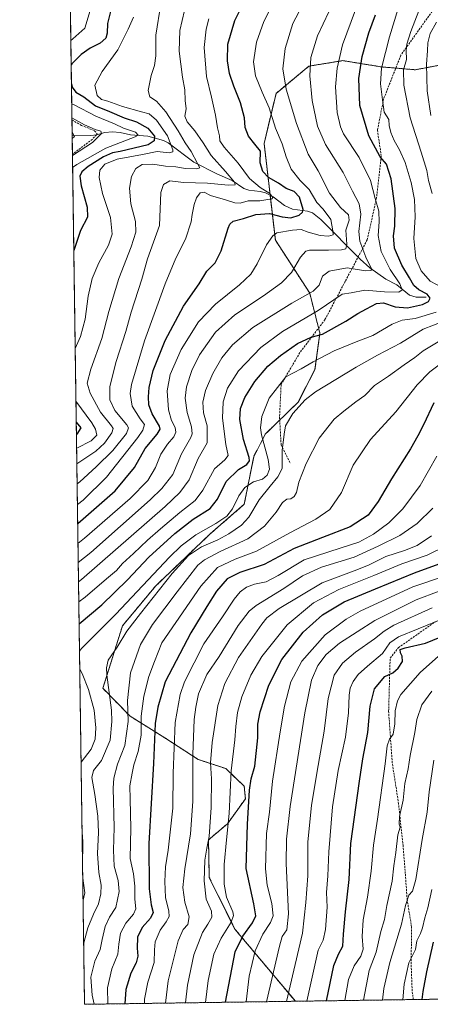
# Model space of a CAD drawing. Units: metres. Extents: x 596561 to 599983, y 4775384 to 4777747.
# Drawn here: x 596561 to 596769, y 4775384 to 4775884 of the extents above; entities that cross this region are included whole.
import ezdxf

# ---------------------------------------------------------------- set-up
doc = ezdxf.new("R2010")
doc.units = ezdxf.units.M
doc.header["$MEASUREMENT"] = 0
doc.linetypes.add('TRAZOS', pattern=[0.75, 0.5, -0.25])
doc.linetypes.add('TRAZOSX2', pattern=[1.5, 1, -0.5])
for name, color, linetype, lineweight in [('Arbolado forestal', 92, 'TRAZOS', 0), ('Arbolado forestal CxS', 92, 'Continuous', 0), ('Comarca CxS', 133, 'Continuous', 0), ('Comunidad Autónoma CxS', 142, 'Continuous', 0), ('Corriente artificial lineal', 5, 'TRAZOSX2', 13), ('Corriente natural lineal', 142, 'Continuous', 13), ('Curva de nivel maestra', 36, 'Continuous', 30), ('Curva de nivel normal', 36, 'Continuous', 0), ('Municipio CxS', 142, 'Continuous', 0), ('Provincia CxS', 1, 'Continuous', 0), ('Senda', 19, 'TRAZOSX2', 0)]:
    doc.layers.add(name, color=color, linetype=linetype, lineweight=lineweight)

# ---------------------------------------------------------------- blocks, each defined once
blk = doc.blocks.new('*U155')
at = {"layer": 'Corriente artificial lineal', "color": 5, "linetype": 'TRAZOSX2', "lineweight": 13}
blk.add_polyline3d([(596587.47, 4775832.95, 413.91), (596587.47, 4775832.95, 413.91), (596592.24, 4775830.21, 414.26), (596598.94, 4775827.49, 414.51), (596600.28, 4775825.8, 414.73), (596599.97, 4775825.47, 414.61)], dxfattribs=at)
blk = doc.blocks.new('*U162')
at = {"layer": 'Curva de nivel normal', "color": 36, "linetype": 'Continuous', "lineweight": 0}
blk.add_polyline3d([(596773.32, 4775560.92, 555), (596764.08, 4775552.66, 555), (596754.27, 4775541.47, 555), (596752.56, 4775538.39, 555), (596751.34, 4775533.33, 555), (596751.18, 4775526.69, 555), (596750.26, 4775521.39, 555), (596748.52, 4775518.81, 555), (596747.34, 4775515.5, 555), (596746.3, 4775506.36, 555), (596742.4, 4775478.25, 555), (596740.35, 4775465.08, 555), (596739.23, 4775451.92, 555), (596737.38, 4775438.75, 555), (596735.12, 4775427.25, 555), (596734.63, 4775418.77, 555), (596735.06, 4775412.37, 555), (596733.89, 4775408.79, 555), (596730.59, 4775403.89, 555), (596727.66, 4775397.02, 555), (596725.84, 4775386.32, 555)], dxfattribs=at)
blk = doc.blocks.new('*U168')
at = {"layer": 'Curva de nivel normal', "color": 36, "linetype": 'Continuous', "lineweight": 0}
blk.add_polyline3d([(596686.05, 4775385.75, 535), (596692.64, 4775413.84, 535), (596694.12, 4775418.75, 535), (596696.44, 4775422.25, 535), (596697.2, 4775430.25, 535), (596696.14, 4775455.91, 535), (596696.27, 4775468.22, 535), (596698.08, 4775484.8, 535), (596705.54, 4775532.21, 535), (596708.86, 4775548.9, 535), (596712.08, 4775556.18, 535), (596716.3, 4775561.9, 535), (596723.06, 4775567.53, 535), (596741.06, 4775579.1, 535), (596762.01, 4775589.63, 535), (596773.66, 4775593.93, 535)], dxfattribs=at)
blk = doc.blocks.new('*U172')
at = {"layer": 'Curva de nivel normal', "color": 36, "linetype": 'Continuous', "lineweight": 0}
blk.add_polyline3d([(596769.96, 4775442.59, 570), (596767.93, 4775433.42, 570), (596766.42, 4775428.25, 570), (596765.23, 4775423.25, 570), (596764.14, 4775420.25, 570), (596762.34, 4775416.58, 570), (596761.6, 4775412.25, 570), (596758.32, 4775405.43, 570), (596755.95, 4775394.56, 570), (596755.18, 4775386.75, 570)], dxfattribs=at)
blk = doc.blocks.new('*U175')
at = {"layer": 'Curva de nivel normal', "color": 36, "linetype": 'Continuous', "lineweight": 0}
blk.add_polyline3d([(596706.52, 4775386.05, 545), (596712.27, 4775411.86, 545), (596714.78, 4775416.98, 545), (596716.09, 4775422.28, 545), (596716.8, 4775433.68, 545), (596716.55, 4775441.2, 545), (596717.16, 4775449.58, 545), (596717.62, 4775461.75, 545), (596719.52, 4775484.58, 545), (596722.49, 4775502.99, 545), (596726.23, 4775519.87, 545), (596727.72, 4775532.32, 545), (596727.99, 4775541.24, 545), (596728.48, 4775544.83, 545), (596730.08, 4775548.12, 545), (596732.65, 4775551.62, 545), (596737.35, 4775555.95, 545), (596744.9, 4775562.33, 545), (596748.56, 4775567.72, 545), (596753, 4775570.86, 545), (596763.02, 4775574.79, 545), (596774.11, 4775579.39, 545)], dxfattribs=at)
blk = doc.blocks.new('*U184')
at = {"layer": 'Curva de nivel normal', "color": 36, "linetype": 'Continuous', "lineweight": 0}
for points in [[(596589.11, 4775717.07, 430), (596591.76, 4775723.11, 430), (596594.08, 4775731.89, 430), (596595.68, 4775743.56, 430), (596597.74, 4775752.47, 430), (596601.02, 4775760.55, 430), (596606.01, 4775769.42, 430), (596607.88, 4775775.03, 430), (596607.03, 4775783.51, 430), (596602.9, 4775795.56, 430), (596601.22, 4775803.7, 430), (596601.63, 4775807.45, 430), (596604.16, 4775810.45, 430), (596610.43, 4775813.02, 430), (596623.26, 4775815.37, 430), (596630.73, 4775817.01, 430), (596636.74, 4775816.26, 430), (596638.58, 4775816.69, 430), (596638.65, 4775817.78, 430), (596635.85, 4775824.84, 430), (596630.4, 4775832.9, 430), (596626.62, 4775836.07, 430), (596622.65, 4775837.02, 430), (596613.12, 4775839.82, 430), (596605.7, 4775842.5, 430), (596602.47, 4775843.3, 430), (596600.32, 4775845.32, 430), (596599, 4775850.56, 430), (596602.84, 4775857.56, 430), (596610.7, 4775868.5, 430), (596616, 4775879, 430), (596618.74, 4775885.12, 430)], [(596589.83, 4775666.4, 430), (596589.94, 4775666.47, 430), (596597.13, 4775670.28, 430), (596600, 4775673.08, 430), (596599.46, 4775676.13, 430), (596597.56, 4775679.25, 430), (596589.49, 4775690.34, 430)]]:
    blk.add_polyline3d(points, dxfattribs=at)
blk = doc.blocks.new('*U188')
at = {"layer": 'Curva de nivel normal', "color": 36, "linetype": 'Continuous', "lineweight": 0}
blk.add_polyline3d([(596769.72, 4775621.98, 515), (596762.48, 4775617.09, 515), (596756.08, 4775614.5, 515), (596746.59, 4775611.47, 515), (596737.84, 4775607.15, 515), (596730.5, 4775604.3, 515), (596714.37, 4775598.16, 515), (596692.56, 4775585.21, 515), (596686.19, 4775580.35, 515), (596683.69, 4775577.26, 515), (596671.97, 4775560.32, 515), (596664.91, 4775547.18, 515), (596661.43, 4775535.89, 515), (596658.56, 4775517.25, 515), (596657.73, 4775506.9, 515), (596658.17, 4775498.84, 515), (596658.07, 4775484.26, 515), (596656.98, 4775469.5, 515), (596655.76, 4775463.56, 515), (596654.83, 4775457.47, 515), (596654.48, 4775447.03, 515), (596655.58, 4775437.79, 515), (596658.18, 4775431.7, 515), (596658.35, 4775428.57, 515), (596656.38, 4775425.06, 515), (596653.62, 4775420.84, 515), (596649.18, 4775409.48, 515), (596646.05, 4775394.09, 515), (596645.1, 4775385.16, 515)], dxfattribs=at)
blk = doc.blocks.new('*U190')
at = {"layer": 'Curva de nivel normal', "color": 36, "linetype": 'Continuous', "lineweight": 0}
for points in [[(596763.4, 4775888.31, 485), (596759.36, 4775877.74, 485), (596757.32, 4775871.32, 485), (596756.9, 4775868.09, 485), (596757.03, 4775863.68, 485), (596755.62, 4775858.42, 485), (596755.73, 4775850.52, 485), (596758.86, 4775834.05, 485), (596764.59, 4775816.52, 485), (596767.33, 4775807.23, 485), (596768.3, 4775802.23, 485), (596770.08, 4775795.56, 485)], [(596776.07, 4775730.84, 485), (596765.49, 4775726.79, 485), (596754.03, 4775719.79, 485), (596742.31, 4775713.63, 485), (596731.61, 4775707.51, 485), (596710.95, 4775695.12, 485), (596705.72, 4775690.97, 485), (596699.45, 4775684.08, 485), (596695.68, 4775677.81, 485), (596694.98, 4775673.54, 485), (596693.98, 4775665.32, 485), (596693.97, 4775656.09, 485), (596691.88, 4775652.02, 485), (596688.01, 4775647.14, 485), (596682.39, 4775640.31, 485), (596677.06, 4775631.54, 485), (596673.37, 4775627.37, 485), (596666.98, 4775623.01, 485), (596661.37, 4775620.05, 485), (596653.06, 4775616.5, 485), (596646.49, 4775612.02, 485), (596638.26, 4775602.85, 485), (596622.19, 4775582.57, 485), (596615.22, 4775573.64, 485), (596610.35, 4775565.54, 485), (596605.89, 4775558.98, 485), (596604.94, 4775555.02, 485), (596605.21, 4775551.54, 485), (596607.44, 4775533.62, 485), (596607.7, 4775527.86, 485), (596606.75, 4775518.35, 485), (596602.46, 4775508.05, 485), (596598.4, 4775502.98, 485), (596597.54, 4775499.38, 485), (596599.09, 4775490.82, 485), (596600.51, 4775479.92, 485), (596600.86, 4775471.63, 485), (596600.48, 4775460.91, 485), (596601.12, 4775451.25, 485), (596602.28, 4775444.91, 485), (596602.12, 4775440.38, 485), (596600.91, 4775435.46, 485), (596598.31, 4775430.16, 485), (596595.52, 4775423.18, 485), (596593.4, 4775415.65, 485)]]:
    blk.add_polyline3d(points, dxfattribs=at)
blk = doc.blocks.new('*U193')
at = {"layer": 'Curva de nivel normal', "color": 36, "linetype": 'Continuous', "lineweight": 0}
blk.add_polyline3d([(596778.24, 4775712.13, 495), (596768.92, 4775705.21, 495), (596762.52, 4775698.57, 495), (596751.74, 4775684.9, 495), (596738.78, 4775670.9, 495), (596730.11, 4775657.94, 495), (596724.2, 4775644.04, 495), (596718.14, 4775635.32, 495), (596711.1, 4775630.45, 495), (596697.97, 4775623.62, 495), (596681.08, 4775614.23, 495), (596670.27, 4775610.22, 495), (596661.32, 4775606.03, 495), (596652.79, 4775596.5, 495), (596640.1, 4775577.98, 495), (596633.06, 4775567.78, 495), (596629.32, 4775558.28, 495), (596626.4, 4775550.67, 495), (596623.87, 4775540.73, 495), (596622.56, 4775530.58, 495), (596622.47, 4775520.91, 495), (596621.01, 4775512.67, 495), (596618.86, 4775505.93, 495), (596618.04, 4775501.67, 495), (596616.75, 4775495.25, 495), (596616.95, 4775488.45, 495), (596617.32, 4775473.74, 495), (596617.05, 4775458.45, 495), (596618.6, 4775450.58, 495), (596619.3, 4775444.37, 495), (596619.37, 4775437.72, 495), (596619.88, 4775432.92, 495), (596618.6, 4775430.06, 495), (596614.75, 4775425.62, 495), (596612.05, 4775420.42, 495), (596611.24, 4775414.91, 495), (596610.66, 4775409.91, 495), (596607.66, 4775402.39, 495), (596605.5, 4775392.74, 495), (596605.7, 4775384.59, 495)], dxfattribs=at)
blk = doc.blocks.new('*U194')
at = {"layer": 'Curva de nivel normal', "color": 36, "linetype": 'Continuous', "lineweight": 0}
blk.add_polyline3d([(596587.55, 4775826.75, 410), (596587.57, 4775826.74, 410), (596588.75, 4775824.48, 410), (596587.6, 4775823.56, 410)], dxfattribs=at)
blk = doc.blocks.new('*U195')
at = {"layer": 'Curva de nivel normal', "color": 36, "linetype": 'Continuous', "lineweight": 0}
blk.add_polyline3d([(596587.45, 4775833.98, 415), (596593.76, 4775830.52, 415), (596599.18, 4775828.13, 415), (596602.06, 4775827.27, 415), (596602.46, 4775826.02, 415), (596597.86, 4775821.56, 415), (596587.72, 4775814.93, 415)], dxfattribs=at)
blk = doc.blocks.new('*U202')
at = {"layer": 'Curva de nivel normal', "color": 36, "linetype": 'Continuous', "lineweight": 0}
for points in [[(596597.21, 4775890.22, 420), (596593.97, 4775879.56, 420), (596587.92, 4775874.13, 420), (596586.89, 4775873.25, 420)], [(596587.35, 4775841.14, 420), (596588.65, 4775840.57, 420), (596599.62, 4775834.79, 420), (596609.02, 4775830.89, 420), (596613.57, 4775828.75, 420), (596619.61, 4775826.75, 420), (596620.99, 4775825.23, 420), (596619.56, 4775824.3, 420), (596604.67, 4775818.71, 420), (596589.98, 4775810.4, 420), (596587.81, 4775808.8, 420)]]:
    blk.add_polyline3d(points, dxfattribs=at)
blk = doc.blocks.new('*U213')
at = {"layer": 'Curva de nivel normal', "color": 36, "linetype": 'Continuous', "lineweight": 0}
blk.add_polyline3d([(596775.89, 4775601.41, 530), (596760.27, 4775596.19, 530), (596733.53, 4775583.78, 530), (596726.42, 4775579.73, 530), (596715.9, 4775571.74, 530), (596703.94, 4775558.38, 530), (596698.43, 4775547.97, 530), (596695.14, 4775535.65, 530), (596693.06, 4775522.58, 530), (596689.1, 4775497.58, 530), (596687.54, 4775481.84, 530), (596686.15, 4775471.11, 530), (596685.59, 4775453.12, 530), (596686.4, 4775444.77, 530), (596688.81, 4775435.5, 530), (596689.4, 4775429.25, 530), (596688.14, 4775425.85, 530), (596684.2, 4775419.99, 530), (596680.41, 4775411.6, 530), (596677.28, 4775398.63, 530), (596675.72, 4775385.6, 530)], dxfattribs=at)
blk = doc.blocks.new('*U215')
at = {"layer": 'Curva de nivel normal', "color": 36, "linetype": 'Continuous', "lineweight": 0}
blk.add_polyline3d([(596770.44, 4775636.11, 510), (596762.41, 4775628.32, 510), (596753.72, 4775622.21, 510), (596742.72, 4775616.82, 510), (596730.62, 4775611.25, 510), (596713.98, 4775606.2, 510), (596704.29, 4775601.73, 510), (596694.82, 4775595.24, 510), (596680.78, 4775586.76, 510), (596677.31, 4775583.88, 510), (596671.66, 4775576.57, 510), (596662.02, 4775560.9, 510), (596655.81, 4775551.65, 510), (596651.57, 4775541.88, 510), (596650.19, 4775535.15, 510), (596649.34, 4775528.88, 510), (596648.67, 4775511.07, 510), (596648.76, 4775487.25, 510), (596647.58, 4775470.91, 510), (596644.62, 4775453.09, 510), (596643.67, 4775443.62, 510), (596644.66, 4775436.3, 510), (596646.88, 4775428.81, 510), (596646.16, 4775424.93, 510), (596643.8, 4775422.28, 510), (596641.33, 4775416.58, 510), (596636.17, 4775396.27, 510), (596634.95, 4775385.01, 510)], dxfattribs=at)
blk = doc.blocks.new('*U218')
at = {"layer": 'Curva de nivel normal', "color": 36, "linetype": 'Continuous', "lineweight": 0}
blk.add_polyline3d([(596770, 4775543.28, 560), (596764.8, 4775536.31, 560), (596762.37, 4775528.94, 560), (596761.34, 4775522.19, 560), (596759.02, 4775510.54, 560), (596757.88, 4775503.82, 560), (596756.25, 4775496.46, 560), (596755.38, 4775487.89, 560), (596753.54, 4775479.63, 560), (596753.38, 4775475.79, 560), (596753.86, 4775474.24, 560), (596752.64, 4775470.33, 560), (596751.73, 4775461.44, 560), (596750.67, 4775454.58, 560), (596749.87, 4775446.94, 560), (596747.18, 4775434.46, 560), (596746, 4775427.4, 560), (596744.01, 4775421.29, 560), (596741.62, 4775410.89, 560), (596738.15, 4775401.6, 560), (596735.31, 4775386.46, 560)], dxfattribs=at)
blk = doc.blocks.new('*U221')
at = {"layer": 'Curva de nivel normal', "color": 36, "linetype": 'Continuous', "lineweight": 0}
for points in [[(596758.51, 4775907.89, 480), (596748.41, 4775875.11, 480), (596744.39, 4775859.19, 480), (596743.88, 4775851.24, 480), (596744.96, 4775843.08, 480), (596745.81, 4775836.96, 480), (596748.06, 4775833.09, 480), (596748.33, 4775830.05, 480), (596749.13, 4775826.52, 480), (596750.78, 4775822.5, 480), (596753.56, 4775817.73, 480), (596756.39, 4775811.32, 480), (596759.46, 4775801.2, 480), (596761.12, 4775792.56, 480), (596761.49, 4775783.89, 480), (596760.81, 4775772.74, 480), (596761.8, 4775762.68, 480), (596764.49, 4775756.47, 480), (596769.04, 4775751.24, 480), (596775.42, 4775747.73, 480)], [(596772.06, 4775735.54, 480), (596761.39, 4775732.2, 480), (596754.87, 4775731.33, 480), (596749.74, 4775729.38, 480), (596739.97, 4775723.64, 480), (596731.5, 4775720.48, 480), (596720.39, 4775715.84, 480), (596709.72, 4775710.25, 480), (596703.7, 4775706.64, 480), (596695.96, 4775702.59, 480), (596687.53, 4775691.78, 480), (596683.72, 4775682.62, 480), (596683.06, 4775676.84, 480), (596683.48, 4775673.24, 480), (596687, 4775660.81, 480), (596687.64, 4775655.86, 480), (596686.45, 4775652.83, 480), (596684.03, 4775650.84, 480), (596679.58, 4775649.36, 480), (596675.16, 4775646.53, 480), (596672.14, 4775642.31, 480), (596668.79, 4775635.63, 480), (596665.92, 4775632.07, 480), (596660.36, 4775628.2, 480), (596650.32, 4775622.57, 480), (596642.8, 4775616.99, 480), (596636.9, 4775611.24, 480), (596609.76, 4775582.24, 480), (596592.22, 4775564.9, 480), (596591.29, 4775563.6, 480)], [(596591.42, 4775554.41, 480), (596592.6, 4775552.19, 480), (596595.89, 4775544.06, 480), (596598.74, 4775533.66, 480), (596599.58, 4775524.59, 480), (596599.3, 4775518.85, 480), (596597.17, 4775513.77, 480), (596592.1, 4775507.16, 480)], [(596592.6, 4775471.55, 480), (596592.92, 4775466.91, 480), (596592.85, 4775454.2, 480)], [(596592.93, 4775448.39, 480), (596594, 4775440.9, 480), (596593.09, 4775437.26, 480)]]:
    blk.add_polyline3d(points, dxfattribs=at)
blk = doc.blocks.new('*U226')
at = {"layer": 'Curva de nivel normal', "color": 36, "linetype": 'Continuous', "lineweight": 0}
blk.add_polyline3d([(596772.48, 4775662.49, 505), (596764.09, 4775647.54, 505), (596755.2, 4775635.73, 505), (596748.13, 4775628.57, 505), (596740.4, 4775622.9, 505), (596732.86, 4775618.85, 505), (596723.42, 4775615.68, 505), (596705.15, 4775609.84, 505), (596691.93, 4775601.86, 505), (596685.88, 4775598.74, 505), (596679.98, 4775597.5, 505), (596676.02, 4775596.03, 505), (596672.68, 4775593.61, 505), (596669.72, 4775589.98, 505), (596663.73, 4775580.99, 505), (596654.25, 4775567.25, 505), (596644.48, 4775547.99, 505), (596642.31, 4775541.53, 505), (596639.78, 4775527.3, 505), (596638.7, 4775501.72, 505), (596638.52, 4775483.91, 505), (596636.2, 4775462.66, 505), (596634.93, 4775454.21, 505), (596634.51, 4775446.66, 505), (596634.87, 4775438.61, 505), (596636.58, 4775431.68, 505), (596636.73, 4775428.93, 505), (596635.28, 4775426.33, 505), (596632.13, 4775422.06, 505), (596629.68, 4775416.17, 505), (596629.28, 4775412.02, 505), (596629.21, 4775405.62, 505), (596625.91, 4775395.6, 505), (596624.29, 4775387.05, 505), (596624.307357, 4775384.859547, 505)], dxfattribs=at)
blk = doc.blocks.new('*U229')
at = {"layer": 'Curva de nivel normal', "color": 36, "linetype": 'Continuous', "lineweight": 0}
blk.add_polyline3d([(596744.84, 4775386.6, 565), (596745.58, 4775392.44, 565), (596748.55, 4775405.6, 565), (596754.6, 4775425.1, 565), (596756.65, 4775434.49, 565), (596758.18, 4775439.79, 565), (596760.13, 4775441.88, 565), (596761.75, 4775447.66, 565), (596765.04, 4775468.05, 565), (596767.5, 4775481.91, 565), (596768.65, 4775492.25, 565), (596771.02, 4775508.28, 565)], dxfattribs=at)
blk = doc.blocks.new('*U230')
at = {"layer": 'Curva de nivel normal', "color": 36, "linetype": 'Continuous', "lineweight": 0}
blk.add_polyline3d([(596770.1, 4775585.46, 540), (596750.72, 4775576.68, 540), (596745.76, 4775573.64, 540), (596740.84, 4775569.75, 540), (596731.22, 4775563.06, 540), (596724.64, 4775557.52, 540), (596720.33, 4775551.39, 540), (596717.29, 4775539.57, 540), (596715.32, 4775522.91, 540), (596712.21, 4775505.62, 540), (596708.89, 4775485.39, 540), (596707.11, 4775466.62, 540), (596707.02, 4775449.58, 540), (596705.99, 4775436.12, 540), (596704.28, 4775420.47, 540), (596696.26, 4775385.9, 540)], dxfattribs=at)
blk = doc.blocks.new('*U236')
at = {"layer": 'Curva de nivel normal', "color": 36, "linetype": 'Continuous', "lineweight": 0}
blk.add_polyline3d([(596777.5, 4775617.18, 520), (596767.51, 4775612.28, 520), (596754.66, 4775607.87, 520), (596740.57, 4775601.91, 520), (596722.78, 4775594.86, 520), (596709.9, 4775587.98, 520), (596696.54, 4775576.92, 520), (596683.7, 4775560.9, 520), (596678.1, 4775551.34, 520), (596673.63, 4775540.32, 520), (596671.46, 4775532.35, 520), (596670.58, 4775525.25, 520), (596670.12, 4775518.58, 520), (596668.22, 4775502.91, 520), (596667.14, 4775481.25, 520), (596665.76, 4775467.91, 520), (596664.7, 4775455.26, 520), (596664.58, 4775445.42, 520), (596665.86, 4775438.71, 520), (596669.06, 4775431.25, 520), (596669.41, 4775429.52, 520), (596668.19, 4775426.16, 520), (596663.06, 4775418.02, 520), (596659.38, 4775409.92, 520), (596656.52, 4775396.42, 520), (596655.1, 4775385.3, 520)], dxfattribs=at)
blk = doc.blocks.new('*U247')
at = {"layer": 'Curva de nivel normal', "color": 36, "linetype": 'Continuous', "lineweight": 0}
for points in [[(596772.22, 4775882.56, 490), (596769, 4775876.75, 490), (596767.91, 4775872.07, 490), (596767.81, 4775867.98, 490), (596767.23, 4775861.25, 490), (596767.49, 4775847.73, 490), (596769.4, 4775835.16, 490)], [(596773.93, 4775720.86, 490), (596765.6, 4775715.8, 490), (596761.22, 4775712.46, 490), (596755.84, 4775708.72, 490), (596748, 4775703.03, 490), (596740.86, 4775698.25, 490), (596735.94, 4775693.24, 490), (596731.47, 4775689.9, 490), (596725.37, 4775685.24, 490), (596720.32, 4775681.2, 490), (596712.74, 4775671.61, 490), (596706.17, 4775658.7, 490), (596702.5, 4775649.26, 490), (596701.24, 4775644.05, 490), (596700.2, 4775641.99, 490), (596698.39, 4775640.78, 490), (596696.39, 4775640.6, 490), (596694.26, 4775638.98, 490), (596691, 4775634.08, 490), (596685.1, 4775626.93, 490), (596676.71, 4775620.54, 490), (596662.62, 4775614.04, 490), (596654.69, 4775609.86, 490), (596651.31, 4775607.1, 490), (596640.84, 4775593.6, 490), (596628.33, 4775577.01, 490), (596622.13, 4775566.9, 490), (596617.11, 4775552.6, 490), (596615.68, 4775538.51, 490), (596616.01, 4775527.78, 490), (596614.24, 4775515.76, 490), (596610.56, 4775506.29, 490), (596608.72, 4775499.15, 490), (596608.32, 4775494.05, 490), (596608.8, 4775474.12, 490), (596608.46, 4775462.65, 490), (596608.83, 4775454.56, 490), (596610.84, 4775447.25, 490), (596611.36, 4775441.58, 490), (596609.62, 4775433.58, 490), (596606.47, 4775428.58, 490), (596604.29, 4775423.94, 490), (596602.78, 4775417.34, 490), (596601.8, 4775412.27, 490), (596599.09, 4775406.26, 490), (596597.03, 4775398.12, 490), (596597.75, 4775389.07, 490), (596598.78, 4775384.49, 490)]]:
    blk.add_polyline3d(points, dxfattribs=at)
blk = doc.blocks.new('*U253')
at = {"layer": 'Curva de nivel maestra', "color": 36, "linetype": 'Continuous', "lineweight": 30}
blk.add_polyline3d([(596665.26, 4775385.45, 525), (596670.19, 4775411.08, 525), (596674.06, 4775418.91, 525), (596678.96, 4775425.69, 525), (596680.76, 4775429.35, 525), (596679.64, 4775435.36, 525), (596675.72, 4775453.25, 525), (596676.39, 4775475.79, 525), (596677.53, 4775493.09, 525), (596678.32, 4775498.79, 525), (596680.21, 4775505.18, 525), (596681.62, 4775519.64, 525), (596681.66, 4775526.51, 525), (596682.86, 4775532.69, 525), (596687.2, 4775546.36, 525), (596693.9, 4775559.35, 525), (596704.74, 4775573.16, 525), (596714.54, 4775581.92, 525), (596725.39, 4775588.52, 525), (596741.39, 4775595.13, 525), (596761.06, 4775603.29, 525), (596775.42, 4775608.47, 525)], dxfattribs=at)
blk = doc.blocks.new('*U254')
at = {"layer": 'Curva de nivel maestra', "color": 36, "linetype": 'Continuous', "lineweight": 30}
blk.add_polyline3d([(596716.58, 4775386.19, 550), (596720.28, 4775404.12, 550), (596722.63, 4775409.92, 550), (596724.84, 4775413.91, 550), (596725.21, 4775420.06, 550), (596726.18, 4775431.38, 550), (596728, 4775447.66, 550), (596728.91, 4775465.96, 550), (596733.27, 4775497.58, 550), (596734.93, 4775508.91, 550), (596737.5, 4775522.27, 550), (596738.71, 4775535.66, 550), (596740.91, 4775544.48, 550), (596746.02, 4775550.72, 550), (596750.13, 4775552.6, 550), (596752.88, 4775554.86, 550), (596754.99, 4775558.35, 550), (596754.92, 4775561.03, 550), (596753.97, 4775562.68, 550), (596753.91, 4775564.3, 550), (596756.32, 4775565.2, 550), (596766.73, 4775567.65, 550), (596780.66, 4775573.25, 550)], dxfattribs=at)
blk = doc.blocks.new('*U258')
at = {"layer": 'Curva de nivel maestra', "color": 36, "linetype": 'Continuous', "lineweight": 30}
blk.add_polyline3d([(596770.86, 4775689.49, 500), (596765.66, 4775678.29, 500), (596762.8, 4775672.78, 500), (596759.14, 4775666.15, 500), (596749.48, 4775651, 500), (596742.72, 4775639.38, 500), (596737.57, 4775632.49, 500), (596728.44, 4775626.6, 500), (596714.57, 4775621.12, 500), (596700.06, 4775615.58, 500), (596684.85, 4775607.46, 500), (596672.58, 4775603.43, 500), (596666.19, 4775600.19, 500), (596660.72, 4775593.92, 500), (596655.9, 4775586.22, 500), (596647.69, 4775572.85, 500), (596634.74, 4775547.96, 500), (596630.98, 4775535.18, 500), (596629.67, 4775526.91, 500), (596628.78, 4775506.58, 500), (596626.44, 4775465.91, 500), (596626.58, 4775442.91, 500), (596627.64, 4775434.91, 500), (596628.62, 4775430.91, 500), (596627.27, 4775428.04, 500), (596623, 4775423.44, 500), (596620.73, 4775418.46, 500), (596620.54, 4775412.95, 500), (596620.93, 4775408.8, 500), (596619.98, 4775405.47, 500), (596617.23, 4775400.15, 500), (596614.77, 4775391.97, 500), (596614.23, 4775384.71, 500)], dxfattribs=at)
blk = doc.blocks.new('*U261')
at = {"layer": 'Curva de nivel maestra', "color": 36, "linetype": 'Continuous', "lineweight": 30}
for points in [[(596607.44, 4775889.94, 425), (596605.51, 4775881.82, 425), (596605.36, 4775877.01, 425), (596604.67, 4775874.43, 425), (596601.83, 4775871.84, 425), (596596.73, 4775869.36, 425), (596592.07, 4775866.15, 425), (596587.32, 4775861.37, 425), (596587.07, 4775860.82, 425)], [(596587.21, 4775851.25, 425), (596587.61, 4775849.57, 425), (596589.42, 4775847.03, 425), (596593.46, 4775844.62, 425), (596599.38, 4775840.06, 425), (596606.52, 4775837.27, 425), (596614.01, 4775834.08, 425), (596620.19, 4775831.96, 425), (596625.95, 4775828.82, 425), (596629.38, 4775824.76, 425), (596629.2, 4775822.42, 425), (596626.08, 4775820.36, 425), (596611.86, 4775816.89, 425), (596608.06, 4775816.33, 425), (596603.38, 4775814.32, 425), (596595.65, 4775809.33, 425), (596592.41, 4775806.56, 425), (596591.5, 4775804.39, 425), (596592.11, 4775799.53, 425), (596595.12, 4775788.64, 425), (596595.27, 4775783.56, 425), (596591.86, 4775776.81, 425), (596588.41, 4775766.71, 425)], [(596589.64, 4775679.62, 425), (596591.9, 4775676.77, 425), (596589.92, 4775673.5, 425), (596589.73, 4775673.36, 425)]]:
    blk.add_polyline3d(points, dxfattribs=at)
blk = doc.blocks.new('*U265')
at = {"layer": 'Curva de nivel maestra', "color": 36, "linetype": 'Continuous', "lineweight": 30}
blk.add_polyline3d([(596765.1, 4775386.89, 575), (596765.56, 4775390.98, 575), (596767.35, 4775400.83, 575), (596770.73, 4775415.86, 575)], dxfattribs=at)

msp = doc.modelspace()

# ---------------------------------------------------------------- linework, layer by layer
at = {"layer": 'Arbolado forestal', "color": 92, "linetype": 'TRAZOS', "lineweight": 0}
for points in [[(596700.75, 4775385.96, 542.28), (596593.84, 4775384.42, 486.58), (596587.71, 4775815.56, 414.36), (596587.58, 4775824.94, 409.79), (596587.46, 4775832.95, 413.91), (596586.64, 4775890.97, 414.13), (596583.9, 4776083.47, 352.32), (596583.46, 4776114.62, 372.59)], [(596790.17, 4775863.81, 500.4), (596761.54, 4775858.39, 486.95), (596751.64, 4775859.23, 483.73), (596744.43, 4775859.84, 480.43), (596737.64, 4775860.95, 477.34), (596724.85, 4775863.03, 470.08), (596707.62, 4775860.23, 464.73), (596690.94, 4775846.42, 457.63), (596684.89, 4775821.05, 451.13), (596687.94, 4775794.79, 445.53), (596690.58, 4775772.03, 455.52), (596707.99, 4775745.15, 464.85), (596712.51, 4775727.43, 473.19), (596713.19, 4775724.74, 474.59), (596710.65, 4775706.33, 481.55), (596702.18, 4775689.89, 484.25), (596692.8, 4775680.72, 483.7), (596685.46, 4775673.54, 481.09), (596679.59, 4775662.15, 476.26), (596674.83, 4775638.04, 482.22), (596657.49, 4775622.97, 481.34), (596629.85, 4775596.55, 482.78), (596613.08, 4775576.38, 482.69), (596603.14, 4775544.7, 483.47), (596616.91, 4775530.57, 490.09), (596634.54, 4775519.57, 502.17), (596651.52, 4775508.58, 512.26), (596665.42, 4775503.99, 518.74), (596674.82, 4775494.99, 523.86), (596675.37, 4775488.62, 524.22), (596666.32, 4775476, 519.49), (596656.69, 4775467.84, 514.91), (596657.07, 4775448.76, 515.93), (596670.05, 4775422.56, 521.74), (596700.75, 4775385.96, 542.28)], [(596790.17, 4775863.81, 500.4), (596761.54, 4775858.39, 486.95), (596751.64, 4775859.23, 483.73), (596744.43, 4775859.84, 480.43), (596737.64, 4775860.95, 477.34), (596724.85, 4775863.03, 470.08), (596707.62, 4775860.23, 464.73), (596690.94, 4775846.42, 457.63), (596684.89, 4775821.05, 451.13), (596687.94, 4775794.79, 445.53), (596690.58, 4775772.03, 455.52), (596707.99, 4775745.15, 464.85), (596712.51, 4775727.43, 473.19), (596713.19, 4775724.74, 474.59), (596710.65, 4775706.33, 481.55), (596702.18, 4775689.89, 484.25), (596692.8, 4775680.72, 483.7), (596685.46, 4775673.54, 481.09), (596679.59, 4775662.15, 476.26), (596674.83, 4775638.04, 482.22), (596657.49, 4775622.97, 481.34), (596629.85, 4775596.55, 482.78), (596613.08, 4775576.38, 482.69), (596603.14, 4775544.7, 483.47), (596616.91, 4775530.57, 490.09), (596634.54, 4775519.57, 502.17), (596651.52, 4775508.58, 512.26), (596665.42, 4775503.99, 518.74), (596674.82, 4775494.99, 523.86), (596675.37, 4775488.62, 524.22), (596666.32, 4775476, 519.49), (596656.69, 4775467.84, 514.91), (596657.07, 4775448.76, 515.93), (596670.05, 4775422.56, 521.74), (596700.75, 4775385.96, 542.28)], [(597003.03, 4775390.32, 693.45), (596943.59, 4775389.47, 666.76), (596942.48, 4775389.45, 666.37), (596941.38, 4775389.43, 665.96), (596771.52, 4775386.98, 577.89), (596770.4, 4775386.97, 577.48), (596769.29, 4775386.95, 577.08), (596760.54, 4775386.83, 572.37), (596700.75, 4775385.96, 542.28)]]:
    msp.add_polyline3d(points, dxfattribs=at)
at = {"layer": 'Arbolado forestal CxS', "color": 92, "linetype": 'Continuous', "lineweight": 0}
for points in [[(596790.17, 4775863.81, 500.4), (596761.54, 4775858.39, 486.95), (596744.43, 4775859.84, 480.43), (596737.64, 4775860.95, 477.34), (596724.85, 4775863.03, 470.08), (596707.62, 4775860.23, 464.73), (596690.94, 4775846.42, 457.63), (596684.89, 4775821.05, 451.13), (596690.58, 4775772.03, 455.52), (596707.99, 4775745.15, 464.85), (596713.2, 4775724.74, 474.59), (596710.65, 4775706.33, 481.55), (596702.18, 4775689.89, 484.25), (596685.46, 4775673.54, 481.09), (596679.59, 4775662.15, 476.26), (596674.83, 4775638.04, 482.22), (596657.49, 4775622.97, 481.34), (596629.85, 4775596.55, 482.78), (596613.08, 4775576.38, 482.69), (596603.14, 4775544.7, 483.47), (596616.91, 4775530.56, 490.09), (596634.54, 4775519.57, 502.17), (596651.52, 4775508.58, 512.26), (596665.42, 4775503.99, 518.74), (596674.82, 4775494.99, 523.86), (596675.37, 4775488.62, 524.22), (596666.32, 4775476, 519.49), (596656.69, 4775467.84, 514.91), (596657.07, 4775448.76, 515.93), (596670.05, 4775422.55, 521.74), (596700.75, 4775385.96, 542.28), (596593.84, 4775384.42, 486.58), (596583.46, 4776114.62, 372.59)], [(597003.03, 4775390.32, 693.45), (596700.75, 4775385.96, 542.28), (596670.05, 4775422.55, 521.74), (596657.07, 4775448.76, 515.93), (596656.69, 4775467.84, 514.91), (596666.32, 4775476, 519.49), (596675.37, 4775488.62, 524.22), (596674.82, 4775494.99, 523.86), (596665.42, 4775503.99, 518.74), (596651.52, 4775508.58, 512.26), (596634.54, 4775519.57, 502.17), (596616.91, 4775530.56, 490.09), (596603.14, 4775544.7, 483.47), (596613.08, 4775576.38, 482.69), (596629.85, 4775596.55, 482.78), (596657.49, 4775622.97, 481.34), (596674.83, 4775638.04, 482.22), (596679.59, 4775662.15, 476.26), (596685.46, 4775673.54, 481.09), (596702.18, 4775689.89, 484.25), (596710.65, 4775706.33, 481.55), (596713.2, 4775724.74, 474.59), (596707.99, 4775745.15, 464.85), (596690.58, 4775772.03, 455.52), (596684.89, 4775821.05, 451.13), (596690.94, 4775846.42, 457.63), (596707.62, 4775860.23, 464.73), (596724.85, 4775863.03, 470.08), (596737.64, 4775860.95, 477.34), (596744.43, 4775859.84, 480.43), (596761.54, 4775858.39, 486.95), (596790.17, 4775863.81, 500.4)]]:
    msp.add_polyline3d(points, dxfattribs=at)
at = {"layer": 'Comarca CxS', "color": 133, "linetype": 'Continuous', "lineweight": 0}
msp.add_polyline3d([(599983.34, 4775433.31, 744.81), (596593.84, 4775384.42, 486.58), (596560.96, 4777697.99, 651.34), (599949.32, 4777746.88, 688.05), (599983.34, 4775433.31, 744.81)], close=True, dxfattribs=at)
msp.add_polyline3d([(599983.34, 4775433.31, 744.81), (596593.84, 4775384.42, 486.58), (596560.96, 4777697.99, 651.34), (599949.32, 4777746.88, 688.05), (599983.34, 4775433.31, 744.81)], close=True, dxfattribs=at)
at = {"layer": 'Comunidad Autónoma CxS', "color": 142, "linetype": 'Continuous', "lineweight": 0}
msp.add_polyline3d([(599983.34, 4775433.31, 744.81), (596593.84, 4775384.42, 486.58), (596560.96, 4777697.99, 651.34), (599949.32, 4777746.88, 688.05), (599983.34, 4775433.31, 744.81)], close=True, dxfattribs=at)
msp.add_polyline3d([(599983.34, 4775433.31, 744.81), (596593.84, 4775384.42, 486.58), (596560.96, 4777697.99, 651.34), (599949.32, 4777746.88, 688.05), (599983.34, 4775433.31, 744.81)], close=True, dxfattribs=at)
at = {"layer": 'Corriente artificial lineal', "color": 5, "linetype": 'TRAZOSX2', "lineweight": 13}
msp.add_polyline3d([(596599.97, 4775825.47, 414.61), (596597.79, 4775823.14, 413.98), (596587.72, 4775815.56, 414.36), (596587.71, 4775815.56, 414.36)], dxfattribs=at)
at = {"layer": 'Corriente natural lineal', "color": 142, "linetype": 'Continuous', "lineweight": 13}
for points in [[(596599.97, 4775825.47, 414.61), (596596.96, 4775825.11, 413.64), (596587.58, 4775824.94, 409.79)], [(596767, 4775743, 474.43), (596762.02, 4775743.14, 473.4), (596758.62, 4775744.12, 472.01), (596752.19, 4775749.33, 468.94), (596746.52, 4775752.13, 467.65), (596738.46, 4775757.97, 464.92), (596733.66, 4775762.31, 463.52), (596713.7, 4775782.4, 452.24), (596709.47, 4775785.85, 452.01), (596706.88, 4775786.72, 451.42), (596699.28, 4775787.69, 448.11), (596695.23, 4775789.55, 446.7), (596689.52, 4775793.98, 445.6), (596685.54, 4775796.03, 445.46), (596682.89, 4775796.73, 444.77), (596677.14, 4775797.33, 442.45), (596674.56, 4775798.2, 441.36), (596668.68, 4775802.24, 440.08), (596661.17, 4775805.4, 438.05), (596649.22, 4775811.53, 434.38), (596636.22, 4775821.4, 428.94), (596633.83, 4775822.6, 427.71), (596625.85, 4775824.65, 421.82), (596617.12, 4775825.33, 419.39), (596611.83, 4775826.64, 418.76), (596608, 4775826.93, 416.98), (596604.18, 4775826.62, 415.72), (596599.97, 4775825.47, 414.61)]]:
    msp.add_polyline3d(points, dxfattribs=at)
at = {"layer": 'Curva de nivel maestra', "color": 36, "linetype": 'Continuous', "lineweight": 30}
for points in [[(596590.38, 4775628.19, 450), (596609.34, 4775644.86, 450), (596619.24, 4775656.64, 450), (596624.54, 4775666.24, 450), (596630.68, 4775673.57, 450), (596632.14, 4775676.16, 450), (596631.76, 4775677.57, 450), (596628.11, 4775683.9, 450), (596626.48, 4775688.54, 450), (596626.22, 4775692.56, 450), (596626.56, 4775697.24, 450), (596628.67, 4775705.9, 450), (596634.65, 4775721.13, 450), (596644.08, 4775738.49, 450), (596651.98, 4775749.79, 450), (596655.89, 4775756.23, 450), (596660.03, 4775760.56, 450), (596663.17, 4775766.56, 450), (596666.72, 4775778.05, 450), (596667.51, 4775780.13, 450), (596669.2, 4775781.54, 450), (596674.39, 4775782.92, 450), (596680.64, 4775784.98, 450), (596687.7, 4775785.47, 450), (596693.97, 4775783.77, 450), (596698.51, 4775783.29, 450), (596702.73, 4775784.62, 450), (596704.43, 4775786.2, 450), (596704.62, 4775787.6, 450), (596702.76, 4775793.75, 450), (596700.07, 4775796.58, 450), (596696.09, 4775798.26, 450), (596692.13, 4775800.85, 450), (596687.08, 4775803.8, 450), (596684.3, 4775806.78, 450), (596682.91, 4775811.14, 450), (596683.01, 4775817.19, 450), (596680.19, 4775820.7, 450), (596676.94, 4775824.77, 450), (596675.3, 4775829.14, 450), (596674.91, 4775834.08, 450), (596672.98, 4775841.68, 450), (596669.55, 4775850.05, 450), (596667.37, 4775856.56, 450), (596666.28, 4775862.89, 450), (596666.57, 4775871.44, 450), (596669.99, 4775883.4, 450), (596675.26, 4775893.98, 450)], [(596591.1, 4775577.46, 475), (596602.57, 4775586.98, 475), (596615.54, 4775599.69, 475), (596626.36, 4775611.18, 475), (596639.55, 4775623.21, 475), (596648.92, 4775630.47, 475), (596657.55, 4775635.96, 475), (596661.27, 4775640.56, 475), (596665.62, 4775649.58, 475), (596671.84, 4775655.58, 475), (596676.06, 4775658.28, 475), (596677.4, 4775660.09, 475), (596677.34, 4775661.74, 475), (596674.45, 4775670.82, 475), (596672.49, 4775681.01, 475), (596672.85, 4775686.64, 475), (596675.04, 4775692.1, 475), (596680.23, 4775700.37, 475), (596686.71, 4775708, 475), (596693.15, 4775713.53, 475), (596701.88, 4775719.52, 475), (596708.7, 4775722.79, 475), (596714.55, 4775724.26, 475), (596726.39, 4775730.91, 475), (596732.42, 4775734.8, 475), (596736.86, 4775737.08, 475), (596741.8, 4775739.86, 475), (596745.42, 4775740.24, 475), (596751.32, 4775738.16, 475), (596757.6, 4775737.62, 475), (596765.14, 4775739.38, 475), (596768.21, 4775740.81, 475), (596769, 4775742.57, 475), (596767.56, 4775744.58, 475), (596763.27, 4775746.7, 475), (596760.83, 4775748.93, 475), (596758.6, 4775752.89, 475), (596754.66, 4775759.22, 475), (596751.07, 4775767.86, 475), (596750.46, 4775774.16, 475), (596751.19, 4775779.11, 475), (596751.26, 4775787.96, 475), (596749.24, 4775803.08, 475), (596746.97, 4775810.47, 475), (596743.65, 4775814.16, 475), (596738.04, 4775824.88, 475), (596733.42, 4775840.2, 475), (596732.96, 4775853.91, 475), (596734.65, 4775865.19, 475), (596737.96, 4775877.07, 475), (596741.32, 4775886.18, 475)]]:
    msp.add_polyline3d(points, dxfattribs=at)
at = {"layer": 'Curva de nivel normal', "color": 36, "linetype": 'Continuous', "lineweight": 0}
for points in [[(596645.65, 4775893.55, 440), (596642.22, 4775878.39, 440), (596641.81, 4775867.87, 440), (596643.58, 4775854.72, 440), (596644.68, 4775848.23, 440), (596644.8, 4775842.89, 440), (596645.37, 4775838.56, 440), (596644.64, 4775834.89, 440), (596645.92, 4775831.92, 440), (596649.84, 4775827.35, 440), (596653.99, 4775821.3, 440), (596658.02, 4775814.85, 440), (596665.35, 4775806.78, 440), (596669.95, 4775801.4, 440), (596670.13, 4775799.97, 440), (596666.72, 4775799.89, 440), (596656.12, 4775800.93, 440), (596644.02, 4775801.3, 440), (596637.09, 4775802.06, 440), (596633.88, 4775800.25, 440), (596632.52, 4775796.15, 440), (596631.88, 4775779.36, 440), (596625.77, 4775762.54, 440), (596622.86, 4775752.23, 440), (596617.5, 4775735.45, 440), (596614.77, 4775725.62, 440), (596609.85, 4775710.43, 440), (596606.62, 4775697.76, 440), (596606.7, 4775691.01, 440), (596609.27, 4775685.66, 440), (596615.25, 4775678.29, 440), (596616.14, 4775676.77, 440), (596615.12, 4775673.89, 440), (596608.13, 4775665.23, 440), (596599.67, 4775657.09, 440), (596591.47, 4775649.46, 440), (596590.09, 4775648.37, 440)], [(596690.4, 4775893.98, 455), (596684.68, 4775882.83, 455), (596681.05, 4775872.36, 455), (596679.56, 4775862.34, 455), (596680.44, 4775855.37, 455), (596683.82, 4775847.03, 455), (596687.51, 4775839.04, 455), (596690.64, 4775828.86, 455), (596694.08, 4775820.85, 455), (596696.05, 4775814.22, 455), (596698.56, 4775808.06, 455), (596703.22, 4775802.16, 455), (596707.74, 4775797.63, 455), (596711.57, 4775791.14, 455), (596714.84, 4775787.66, 455), (596718.79, 4775782.38, 455), (596719.72, 4775776.66, 455), (596719.82, 4775774.63, 455), (596717.5, 4775774, 455), (596713.34, 4775774.42, 455), (596707.21, 4775776.02, 455), (596703.6, 4775777.43, 455), (596699.26, 4775777.12, 455), (596691.32, 4775775.64, 455), (596689.25, 4775774.25, 455), (596686.06, 4775769.56, 455), (596681.44, 4775759.94, 455), (596678.16, 4775754.73, 455), (596672.44, 4775749.24, 455), (596660.28, 4775739.48, 455), (596651.7, 4775730.51, 455), (596642.78, 4775716.55, 455), (596637.24, 4775703.92, 455), (596635.76, 4775695.59, 455), (596636.39, 4775685.9, 455), (596637.89, 4775680.57, 455), (596639.75, 4775676.9, 455), (596640.2, 4775674.54, 455), (596639.18, 4775672.23, 455), (596635.84, 4775668.45, 455), (596632.55, 4775663.42, 455), (596629.82, 4775656.69, 455), (596626, 4775650.08, 455), (596617.02, 4775641, 455), (596593.89, 4775620.85, 455), (596590.52, 4775618.21, 455)], [(596705.63, 4775893.88, 460), (596699.42, 4775881.88, 460), (596695.58, 4775869.22, 460), (596694.4, 4775858.89, 460), (596696.02, 4775848.56, 460), (596701.36, 4775831.07, 460), (596707.18, 4775815.59, 460), (596712.21, 4775807.07, 460), (596718.02, 4775795.81, 460), (596723.69, 4775788.58, 460), (596727.66, 4775784.82, 460), (596727.94, 4775782.07, 460), (596726.35, 4775777.05, 460), (596726.76, 4775769.92, 460), (596726.28, 4775767.62, 460), (596724.12, 4775767.11, 460), (596717.53, 4775766.86, 460), (596707.98, 4775766.88, 460), (596706, 4775766.31, 460), (596703.4, 4775763.39, 460), (596698.72, 4775755.57, 460), (596693.71, 4775750.25, 460), (596684.58, 4775743.71, 460), (596670.02, 4775734.14, 460), (596660.17, 4775725.37, 460), (596652.18, 4775713.88, 460), (596648.26, 4775705.86, 460), (596645.58, 4775697.56, 460), (596644.86, 4775691.9, 460), (596645.93, 4775684.6, 460), (596648.14, 4775677.38, 460), (596648.42, 4775673.78, 460), (596647.74, 4775671.85, 460), (596642.93, 4775663.56, 460), (596638.57, 4775653.15, 460), (596633.09, 4775645.97, 460), (596627.16, 4775640.24, 460), (596597.05, 4775613.57, 460), (596590.66, 4775608.45, 460)], [(596720.54, 4775893.98, 465), (596711.9, 4775875.6, 465), (596708.6, 4775864.57, 465), (596708.13, 4775855.32, 465), (596709.27, 4775842.78, 465), (596712.03, 4775829.86, 465), (596716.08, 4775820.56, 465), (596725.03, 4775806.32, 465), (596729.75, 4775796.78, 465), (596733.06, 4775790.36, 465), (596733.96, 4775785.12, 465), (596732.88, 4775776.38, 465), (596733.37, 4775771.54, 465), (596736.51, 4775763.34, 465), (596739.31, 4775757.44, 465), (596739.11, 4775756.58, 465), (596736.29, 4775756.45, 465), (596726.94, 4775758.02, 465), (596717.81, 4775756.26, 465), (596714.45, 4775753.71, 465), (596712.75, 4775749.2, 465), (596709.79, 4775746.09, 465), (596698.92, 4775740.01, 465), (596679.12, 4775727.76, 465), (596668.87, 4775718.91, 465), (596663.51, 4775712.23, 465), (596658.88, 4775704.3, 465), (596655.22, 4775695.68, 465), (596653.8, 4775689.76, 465), (596654.11, 4775684.41, 465), (596655.95, 4775677.8, 465), (596655.96, 4775669.21, 465), (596651.4, 4775661.24, 465), (596646.85, 4775650.35, 465), (596642.2, 4775643.97, 465), (596634.72, 4775636.98, 465), (596592.29, 4775599.87, 465), (596590.8, 4775598.67, 465)], [(596632.51, 4775891.88, 435), (596630.04, 4775875.86, 435), (596629.96, 4775865.45, 435), (596629.27, 4775860.53, 435), (596627.55, 4775855.56, 435), (596626.11, 4775847.89, 435), (596626.92, 4775844.62, 435), (596630.38, 4775842.4, 435), (596635.04, 4775837.01, 435), (596641.39, 4775827.49, 435), (596644.8, 4775821.3, 435), (596647.85, 4775817.02, 435), (596651.05, 4775810.83, 435), (596652.37, 4775808.66, 435), (596650.78, 4775808.17, 435), (596644.97, 4775808.4, 435), (596640.16, 4775809.19, 435), (596634.82, 4775809.52, 435), (596628.52, 4775810.54, 435), (596623, 4775810.34, 435), (596619.76, 4775808.24, 435), (596617.72, 4775804.24, 435), (596616.71, 4775798.35, 435), (596617.28, 4775790.46, 435), (596619.69, 4775781.52, 435), (596619.92, 4775776.08, 435), (596617.47, 4775768.53, 435), (596611.3, 4775752.56, 435), (596606.21, 4775735.72, 435), (596602.54, 4775722.15, 435), (596597.09, 4775706.59, 435), (596595.25, 4775699.42, 435), (596596.61, 4775694.44, 435), (596601.88, 4775684.72, 435), (596607.54, 4775677.78, 435), (596608.27, 4775676.49, 435), (596607.7, 4775674.18, 435), (596604.04, 4775669.06, 435), (596599.64, 4775665.01, 435), (596589.94, 4775658.52, 435)], [(596731.24, 4775888.84, 470), (596724.71, 4775871.04, 470), (596721.94, 4775859.25, 470), (596721.1, 4775849.73, 470), (596721.89, 4775836.79, 470), (596723.57, 4775829.5, 470), (596725.2, 4775825.97, 470), (596733.01, 4775813.92, 470), (596738.86, 4775802.24, 470), (596741.24, 4775793.1, 470), (596743.04, 4775786.73, 470), (596743.24, 4775781.25, 470), (596742.71, 4775774.4, 470), (596744.2, 4775766.29, 470), (596748.86, 4775757.18, 470), (596753.71, 4775749.78, 470), (596754.84, 4775746.75, 470), (596753.16, 4775745.63, 470), (596745.86, 4775745.76, 470), (596735.9, 4775746.55, 470), (596729.04, 4775745.25, 470), (596724.44, 4775744.53, 470), (596712.24, 4775736.23, 470), (596694.25, 4775725.61, 470), (596683.29, 4775717.46, 470), (596671.97, 4775705.76, 470), (596666.26, 4775696.83, 470), (596664.04, 4775689.98, 470), (596663.81, 4775681.65, 470), (596665.55, 4775668.26, 470), (596666.72, 4775662.78, 470), (596664.98, 4775660.5, 470), (596659.74, 4775656.04, 470), (596653.73, 4775645.15, 470), (596649.85, 4775639.98, 470), (596642.07, 4775633.9, 470), (596632.41, 4775625.57, 470), (596625.72, 4775619.9, 470), (596618.65, 4775613.12, 470), (596613.05, 4775608.05, 470), (596610.06, 4775604.39, 470), (596605.04, 4775600.14, 470), (596594.12, 4775590.84, 470), (596590.94, 4775588.59, 470)], [(596656.91, 4775884.18, 445), (596655.51, 4775879.01, 445), (596654.44, 4775869.73, 445), (596655.64, 4775854.91, 445), (596658.22, 4775844.42, 445), (596660.29, 4775835.33, 445), (596661.31, 4775828.92, 445), (596662.19, 4775824.88, 445), (596662.4, 4775822.43, 445), (596664.6, 4775819.21, 445), (596671.79, 4775810.97, 445), (596677.55, 4775803.25, 445), (596682.94, 4775798.73, 445), (596687.83, 4775795.57, 445), (596689.27, 4775793.68, 445), (596688.79, 4775792.93, 445), (596682.74, 4775791.96, 445), (596676.72, 4775791.86, 445), (596672.73, 4775790.81, 445), (596670.04, 4775790.87, 445), (596665.27, 4775792.45, 445), (596657.72, 4775794.57, 445), (596654.51, 4775796.31, 445), (596652.42, 4775795.93, 445), (596650.56, 4775793.49, 445), (596649.34, 4775790.01, 445), (596648.42, 4775785.07, 445), (596647.96, 4775781.19, 445), (596645.1, 4775772.56, 445), (596640.12, 4775762.89, 445), (596634.64, 4775749.89, 445), (596624.19, 4775720.9, 445), (596617.61, 4775698.72, 445), (596617.05, 4775694.19, 445), (596617.99, 4775687.84, 445), (596621.97, 4775681.39, 445), (596624.26, 4775678.48, 445), (596623.41, 4775675.63, 445), (596620.83, 4775671.86, 445), (596604.9, 4775651.81, 445), (596593.08, 4775640.14, 445), (596590.24, 4775637.91, 445)]]:
    msp.add_polyline3d(points, dxfattribs=at)
at = {"layer": 'Municipio CxS', "color": 142, "linetype": 'Continuous', "lineweight": 0}
msp.add_polyline3d([(599240.85, 4775422.6, 798.29), (596593.84, 4775384.42, 486.58), (596562.8, 4777568.83, 683.21)], dxfattribs=at)
msp.add_polyline3d([(599240.85, 4775422.6, 798.29), (596593.84, 4775384.42, 486.58), (596562.8, 4777568.83, 683.21)], dxfattribs=at)
at = {"layer": 'Provincia CxS', "color": 1, "linetype": 'Continuous', "lineweight": 0}
msp.add_polyline3d([(599240.85, 4775422.6, 798.29), (596593.84, 4775384.42, 486.58), (596562.8, 4777568.83, 683.21), (596560.96, 4777697.99, 651.34), (599949.32, 4777746.88, 688.05), (599983.34, 4775433.31, 744.81), (599240.85, 4775422.6, 798.29)], close=True, dxfattribs=at)
msp.add_polyline3d([(599240.85, 4775422.6, 798.29), (596593.84, 4775384.42, 486.58), (596562.8, 4777568.83, 683.21), (596560.96, 4777697.99, 651.34), (599949.32, 4777746.88, 688.05), (599983.34, 4775433.31, 744.81), (599240.85, 4775422.6, 798.29)], close=True, dxfattribs=at)
at = {"layer": 'Senda', "color": 19, "linetype": 'TRAZOSX2', "lineweight": 0}
for points in [[(596770.1, 4775888.02, 487.96), (596754.22, 4775865.8, 484.12), (596745.49, 4775843.57, 480.52), (596742.32, 4775827.7, 477.45), (596744.3, 4775814.6, 474.59), (596741.92, 4775793.56, 470.73), (596737.16, 4775772.13, 467.49), (596726.04, 4775751.1, 468.97), (596715.73, 4775731.65, 472.39), (596703.03, 4775714.98, 477.04), (596693.5, 4775698.71, 480.13), (596692.71, 4775682.44, 483.47), (596693.5, 4775668.15, 484.59), (596698.26, 4775658.63, 486.89)], [(596760.54, 4775386.82, 572.37), (596759.94, 4775391.34, 571.6), (596759.42, 4775404.84, 570.28), (596759.68, 4775423.49, 567.25), (596757.43, 4775437.38, 564.61), (596756.37, 4775452.2, 562.55), (596755.31, 4775464.9, 560.78), (596753.07, 4775486.07, 559.08), (596749.86, 4775506.84, 556.19), (596748.01, 4775533.03, 553.88), (596748.8, 4775560.02, 547.18), (596753.03, 4775565.31, 548.08), (596771.69, 4775578.46, 544.8)]]:
    msp.add_polyline3d(points, dxfattribs=at)

# ---------------------------------------------------------------- block references
at = {"layer": 'Corriente artificial lineal', "color": 5, "linetype": 'TRAZOSX2', "lineweight": 13}
msp.add_blockref('*U155', (0, 0), dxfattribs=at)
at = {"layer": 'Curva de nivel maestra', "color": 36, "linetype": 'Continuous', "lineweight": 30}
for name in ['*U265', '*U254', '*U253', '*U261', '*U258']:
    msp.add_blockref(name, (0, 0), dxfattribs=at)
at = {"layer": 'Curva de nivel normal', "color": 36, "linetype": 'Continuous', "lineweight": 0}
for name in ['*U172', '*U229', '*U175', '*U230', '*U188', '*U215', '*U226', '*U193', '*U190', '*U221', '*U184', '*U202', '*U195', '*U194', '*U218', '*U162', '*U247', '*U213', '*U236', '*U168']:
    msp.add_blockref(name, (0, 0), dxfattribs=at)

doc.saveas('drawing.dxf')
